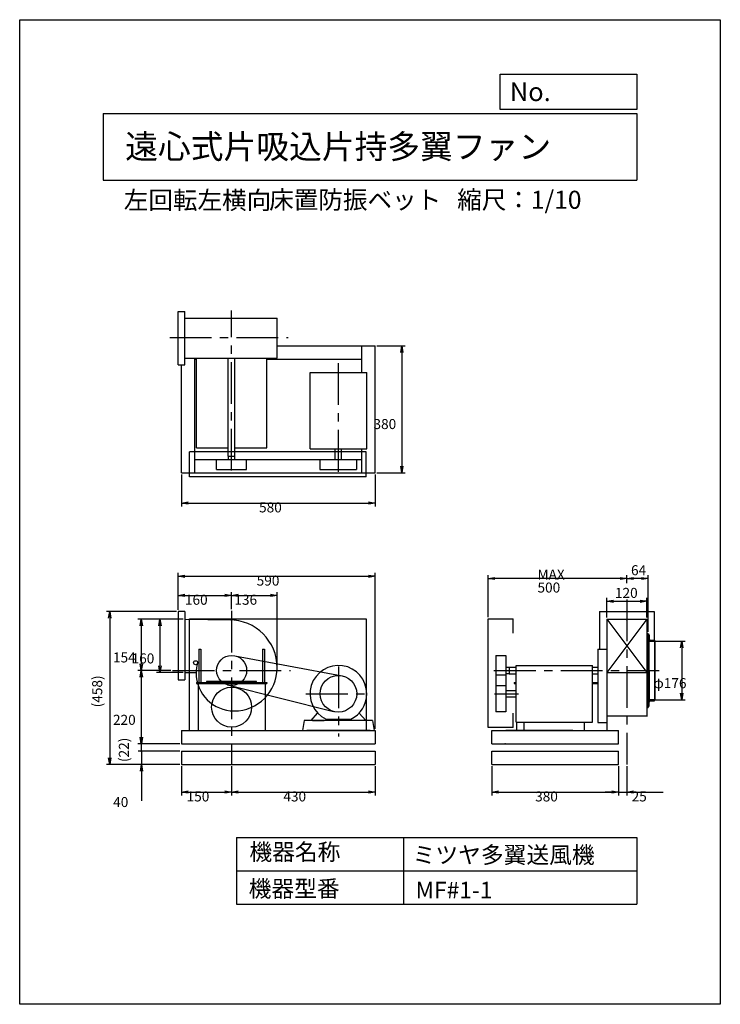
# Model space of a CAD drawing. Extents: x 0 to 2100, y 0 to 2950.
import ezdxf

# ---------------------------------------------------------------- set-up
doc = ezdxf.new("R2010")
doc.units = 0
doc.header["$LTSCALE"] = 100
doc.linetypes.add('CENTER', pattern=[2, 1.25, -0.25, 0.25, -0.25])
doc.layers.get('0').update_dxf_attribs({"linetype": 'CONTINUOUS'})
doc.layers.get('DEFPOINTS').update_dxf_attribs({"linetype": 'CONTINUOUS'})
for name, color, linetype in [('1', 4, 'CONTINUOUS'), ('2', 3, 'CENTER'), ('3', 2, 'CONTINUOUS'), ('4', 7, 'CONTINUOUS')]:
    doc.layers.add(name, color=color, linetype=linetype)
doc.styles.get("Standard").update_dxf_attribs({"font": 'simplex.shx', "bigfont": 'extfont.shx'})
doc.dimstyles.get("Standard").update_dxf_attribs({"dimtxt": 2.5, "dimasz": 2.5, "dimexe": 1.25, "dimexo": 0.625, "dimtad": 1, "dimcen": 2.5, "dimazin": 3, "dimtfac": 1, "dimtmove": 0, "dimatfit": 3})

# ---------------------------------------------------------------- blocks, each defined once
blk = doc.blocks.new('_OPEN')
at = {"color": 0, "linetype": 'BYBLOCK'}
for p, q in [((-1, 0.17), (0, 0)), ((0, 0), (-1, -0.17)), ((0, 0), (-1, 0))]:
    blk.add_line(p, q, dxfattribs=at)
blk = doc.blocks.new('*D2')
at = {"layer": '3', "color": 0}
for p, q in [((490.3, 1154.4), (410.4, 1154.4)), ((420.4, 1134.4), (420.4, 1014.4)), ((490.3, 994.4), (410.4, 994.4))]:
    blk.add_line(p, q, dxfattribs=at)
at = {"layer": 'DEFPOINTS', "color": 0}
for p in [(495.3, 1154.4), (420.4, 994.4), (495.3, 994.4)]:
    blk.add_point(p, dxfattribs=at)
at = {"layer": '3', "color": 0, "xscale": 20, "yscale": 20, "zscale": 20}
for p, rotation in [((420.4, 1154.4), 90), ((420.4, 994.4), 270)]:
    blk.add_blockref('_OPEN', p, dxfattribs=dict(at, rotation=rotation))
at = {"layer": '3', "color": 0}
blk.add_text('160', height=30, dxfattribs=at).set_placement((335.4, 1021.3))
blk = doc.blocks.new('*D3')
at = {"layer": '3', "color": 0}
for p, q in [((490.3, 1154.4), (354.6, 1154.4)), ((364.6, 1134.4), (364.6, 1020.4)), ((453.5, 1000.4), (354.6, 1000.4))]:
    blk.add_line(p, q, dxfattribs=at)
at = {"layer": 'DEFPOINTS', "color": 0}
for p in [(495.3, 1154.4), (364.6, 1000.4), (458.5, 1000.4)]:
    blk.add_point(p, dxfattribs=at)
at = {"layer": '3', "color": 0, "xscale": 20, "yscale": 20, "zscale": 20}
for p, rotation in [((364.6, 1154.4), 90), ((364.6, 1000.4), 270)]:
    blk.add_blockref('_OPEN', p, dxfattribs=dict(at, rotation=rotation))
at = {"layer": '3', "color": 0}
blk.add_text('154', height=30, dxfattribs=at).set_placement((279.6, 1024.3))
blk = doc.blocks.new('*D4')
at = {"layer": '3', "color": 0}
for p, q in [((453.5, 1000.4), (354.6, 1000.4)), ((364.6, 980.4), (364.6, 800.4)), ((480.3, 780.4), (354.6, 780.4))]:
    blk.add_line(p, q, dxfattribs=at)
at = {"layer": 'DEFPOINTS', "color": 0}
for p in [(458.5, 1000.4), (364.6, 780.4), (485.3, 780.4)]:
    blk.add_point(p, dxfattribs=at)
at = {"layer": '3', "color": 0, "xscale": 20, "yscale": 20, "zscale": 20}
for p, rotation in [((364.6, 1000.4), 90), ((364.6, 780.4), 270)]:
    blk.add_blockref('_OPEN', p, dxfattribs=dict(at, rotation=rotation))
at = {"layer": '3', "color": 0}
blk.add_text('220', height=30, dxfattribs=at).set_placement((279.6, 837.3))
blk = doc.blocks.new('*D5')
at = {"layer": '3', "color": 0}
for p, q in [((1887.2, 1088.3), (1994.5, 1088.3)), ((1984.5, 1068.3), (1984.5, 932.3)), ((1888.9, 912.3), (1994.5, 912.3))]:
    blk.add_line(p, q, dxfattribs=at)
at = {"layer": 'DEFPOINTS', "color": 0}
for p in [(1882.2, 1088.3), (1883.9, 912.3), (1984.5, 912.3)]:
    blk.add_point(p, dxfattribs=at)
at = {"layer": '3', "color": 0, "xscale": 20, "yscale": 20, "zscale": 20}
for p, rotation in [((1984.5, 1088.3), 90), ((1984.5, 912.3), 270)]:
    blk.add_blockref('_OPEN', p, dxfattribs=dict(at, rotation=rotation))
at = {"layer": '3', "color": 0}
blk.add_text('φ176', height=30, dxfattribs=at).set_placement((1899.5, 947.2))
blk = doc.blocks.new('*D6')
at = {"color": 0, "linetype": 'BYBLOCK'}
for p, q in [((1759.9, 1159.3), (1759.9, 1217.7)), ((1879.9, 1159.3), (1879.9, 1217.7)), ((1779.9, 1207.7), (1859.9, 1207.7))]:
    blk.add_line(p, q, dxfattribs=at)
at = {"layer": 'DEFPOINTS', "color": 0, "linetype": 'BYBLOCK'}
for p in [(1879.9, 1207.7), (1759.9, 1154.3), (1879.9, 1154.3)]:
    blk.add_point(p, dxfattribs=at)
at = {"color": 0, "linetype": 'BYBLOCK', "xscale": 20, "yscale": 20, "zscale": 20, "rotation": 180}
blk.add_blockref('_OPEN', (1759.9, 1207.7), dxfattribs=at)
at = {"color": 0, "linetype": 'BYBLOCK', "xscale": 20, "yscale": 20, "zscale": 20}
blk.add_blockref('_OPEN', (1879.9, 1207.7), dxfattribs=at)
at = {"layer": '3', "color": 0}
blk.add_text('120', height=30, dxfattribs=at).set_placement((1784.2, 1217.6))
blk = doc.blocks.new('*D7')
at = {"layer": '3', "color": 0}
for p, q in [((1404.2, 1160.3), (1404.2, 1285.8)), ((1799.9, 1275.8), (1424.2, 1275.8)), ((1819.9, 1262), (1819.9, 1285.8))]:
    blk.add_line(p, q, dxfattribs=at)
at = {"layer": 'DEFPOINTS', "color": 0}
for p in [(1404.2, 1275.8), (1819.9, 1257), (1404.2, 1155.3)]:
    blk.add_point(p, dxfattribs=at)
at = {"layer": '3', "color": 0, "xscale": 20, "yscale": 20, "zscale": 20, "rotation": 180}
blk.add_blockref('_OPEN', (1404.2, 1275.8), dxfattribs=at)
at = {"layer": '3', "color": 0, "xscale": 20, "yscale": 20, "zscale": 20}
blk.add_blockref('_OPEN', (1819.9, 1275.8), dxfattribs=at)
at = {"layer": '3', "color": 0}
for s, p in [('MAX', (1552, 1272.7)), ('500', (1552, 1233.7))]:
    blk.add_text(s, height=30, dxfattribs=at).set_placement(p)
blk = doc.blocks.new('*D8')
at = {"layer": '3', "color": 0}
for p, q in [((475.3, 1181.7), (475.3, 1235.2)), ((495.3, 1225.2), (615.3, 1225.2)), ((635.3, 1183.9), (635.3, 1235.2))]:
    blk.add_line(p, q, dxfattribs=at)
at = {"layer": 'DEFPOINTS', "color": 0}
for p in [(635.3, 1225.2), (475.3, 1176.7), (635.3, 1178.9)]:
    blk.add_point(p, dxfattribs=at)
at = {"layer": '3', "color": 0, "xscale": 20, "yscale": 20, "zscale": 20, "rotation": 180}
blk.add_blockref('_OPEN', (475.3, 1225.2), dxfattribs=at)
at = {"layer": '3', "color": 0, "xscale": 20, "yscale": 20, "zscale": 20}
blk.add_blockref('_OPEN', (635.3, 1225.2), dxfattribs=at)
at = {"layer": '3', "color": 0}
blk.add_text('160', height=30, dxfattribs=at).set_placement((495.3, 1197.1))
blk = doc.blocks.new('*D9')
at = {"layer": '3', "color": 0}
for p, q in [((635.3, 1183.9), (635.3, 1235.2)), ((655.3, 1225.2), (751.8, 1225.2)), ((771.8, 1012.9), (771.8, 1235.2))]:
    blk.add_line(p, q, dxfattribs=at)
at = {"layer": 'DEFPOINTS', "color": 0}
for p in [(771.8, 1225.2), (635.3, 1178.9), (771.8, 1007.9)]:
    blk.add_point(p, dxfattribs=at)
at = {"layer": '3', "color": 0, "xscale": 20, "yscale": 20, "zscale": 20, "rotation": 180}
blk.add_blockref('_OPEN', (635.3, 1225.2), dxfattribs=at)
at = {"layer": '3', "color": 0, "xscale": 20, "yscale": 20, "zscale": 20}
blk.add_blockref('_OPEN', (771.8, 1225.2), dxfattribs=at)
at = {"layer": '3', "color": 0}
blk.add_text('136', height=30, dxfattribs=at).set_placement((643.5, 1197.1))
blk = doc.blocks.new('*D10')
at = {"layer": '3', "color": 0}
for p, q in [((475.3, 1181.7), (475.3, 1292.6)), ((495.3, 1282.6), (1045.3, 1282.6)), ((1065.3, 825.4), (1065.3, 1292.6))]:
    blk.add_line(p, q, dxfattribs=at)
at = {"layer": 'DEFPOINTS', "color": 0}
for p in [(1065.3, 1282.6), (475.3, 1176.7), (1065.3, 820.4)]:
    blk.add_point(p, dxfattribs=at)
at = {"layer": '3', "color": 0, "xscale": 20, "yscale": 20, "zscale": 20, "rotation": 180}
blk.add_blockref('_OPEN', (475.3, 1282.6), dxfattribs=at)
at = {"layer": '3', "color": 0, "xscale": 20, "yscale": 20, "zscale": 20}
blk.add_blockref('_OPEN', (1065.3, 1282.6), dxfattribs=at)
at = {"layer": '3', "color": 0}
blk.add_text('590', height=30, dxfattribs=at).set_placement((710.3, 1254.5))
blk = doc.blocks.new('*D11')
at = {"color": 0, "linetype": 'BYBLOCK'}
for p, q in [((1819.9, 1261.9), (1819.9, 1285.8)), ((1863.9, 1275.8), (1839.9, 1275.8)), ((1883.9, 1116.3), (1883.9, 1285.8))]:
    blk.add_line(p, q, dxfattribs=at)
at = {"layer": 'DEFPOINTS', "color": 0, "linetype": 'BYBLOCK'}
for p in [(1819.9, 1275.8), (1819.9, 1256.9), (1883.9, 1111.3)]:
    blk.add_point(p, dxfattribs=at)
at = {"color": 0, "linetype": 'BYBLOCK', "xscale": 20, "yscale": 20, "zscale": 20, "rotation": 180}
blk.add_blockref('_OPEN', (1819.9, 1275.8), dxfattribs=at)
at = {"color": 0, "linetype": 'BYBLOCK', "xscale": 20, "yscale": 20, "zscale": 20}
blk.add_blockref('_OPEN', (1883.9, 1275.8), dxfattribs=at)
at = {"layer": '3', "color": 0}
blk.add_text('64', height=30, dxfattribs=at).set_placement((1832.4, 1285.6))
blk = doc.blocks.new('*D13')
at = {"layer": '3', "color": 0}
for p, q in [((1070.3, 1972.5), (1155.4, 1972.5)), ((1145.4, 1952.5), (1145.4, 1612.5)), ((1070.3, 1592.5), (1155.4, 1592.5))]:
    blk.add_line(p, q, dxfattribs=at)
at = {"layer": 'DEFPOINTS', "color": 0}
for p in [(1065.3, 1972.5), (1065.3, 1592.5), (1145.4, 1592.5)]:
    blk.add_point(p, dxfattribs=at)
at = {"layer": '3', "color": 0, "xscale": 20, "yscale": 20, "zscale": 20}
for p, rotation in [((1145.4, 1972.5), 90), ((1145.4, 1592.5), 270)]:
    blk.add_blockref('_OPEN', p, dxfattribs=dict(at, rotation=rotation))
at = {"layer": '3', "color": 0}
blk.add_text('380', height=30, dxfattribs=at).set_placement((1060.4, 1723.5))
blk = doc.blocks.new('*D14')
at = {"layer": '3', "color": 0}
for p, q in [((485.3, 1587.5), (485.3, 1491.9)), ((1065.3, 1587.5), (1065.3, 1491.9)), ((505.3, 1501.9), (1045.3, 1501.9))]:
    blk.add_line(p, q, dxfattribs=at)
at = {"layer": 'DEFPOINTS', "color": 0}
for p in [(485.3, 1592.5), (1065.3, 1592.5), (1065.3, 1501.9)]:
    blk.add_point(p, dxfattribs=at)
at = {"layer": '3', "color": 0, "xscale": 20, "yscale": 20, "zscale": 20, "rotation": 180}
blk.add_blockref('_OPEN', (485.3, 1501.9), dxfattribs=at)
at = {"layer": '3', "color": 0, "xscale": 20, "yscale": 20, "zscale": 20}
blk.add_blockref('_OPEN', (1065.3, 1501.9), dxfattribs=at)
at = {"layer": '3', "color": 0}
blk.add_text('580', height=30, dxfattribs=at).set_placement((717.5, 1473.8))
blk = doc.blocks.new('*D15')
at = {"layer": '3', "color": 0}
for p, q in [((485.3, 713.4), (485.3, 625.9)), ((635.3, 713.4), (635.3, 625.9)), ((505.3, 635.9), (615.3, 635.9))]:
    blk.add_line(p, q, dxfattribs=at)
at = {"layer": 'DEFPOINTS', "color": 0}
for p in [(485.3, 718.4), (635.3, 718.4), (635.3, 635.9)]:
    blk.add_point(p, dxfattribs=at)
at = {"layer": '3', "color": 0, "xscale": 20, "yscale": 20, "zscale": 20, "rotation": 180}
blk.add_blockref('_OPEN', (485.3, 635.9), dxfattribs=at)
at = {"layer": '3', "color": 0, "xscale": 20, "yscale": 20, "zscale": 20}
blk.add_blockref('_OPEN', (635.3, 635.9), dxfattribs=at)
at = {"layer": '3', "color": 0}
blk.add_text('150', height=30, dxfattribs=at).set_placement((500.3, 607.8))
blk = doc.blocks.new('*D16')
at = {"layer": '3', "color": 0}
for p, q in [((635.3, 713.4), (635.3, 625.9)), ((1065.3, 713.4), (1065.3, 625.9)), ((655.3, 635.9), (1045.3, 635.9))]:
    blk.add_line(p, q, dxfattribs=at)
at = {"layer": 'DEFPOINTS', "color": 0}
for p in [(635.3, 718.4), (1065.3, 718.4), (1065.3, 635.9)]:
    blk.add_point(p, dxfattribs=at)
at = {"layer": '3', "color": 0, "xscale": 20, "yscale": 20, "zscale": 20, "rotation": 180}
blk.add_blockref('_OPEN', (635.3, 635.9), dxfattribs=at)
at = {"layer": '3', "color": 0, "xscale": 20, "yscale": 20, "zscale": 20}
blk.add_blockref('_OPEN', (1065.3, 635.9), dxfattribs=at)
at = {"layer": '3', "color": 0}
blk.add_text('430', height=30, dxfattribs=at).set_placement((790.3, 607.8))
blk = doc.blocks.new('*D17')
at = {"layer": '3', "color": 0}
for p, q in [((1414.9, 713.3), (1414.9, 625.9)), ((1794.9, 713.3), (1794.9, 625.9)), ((1434.9, 635.9), (1774.9, 635.9))]:
    blk.add_line(p, q, dxfattribs=at)
at = {"layer": 'DEFPOINTS', "color": 0}
for p in [(1414.9, 718.3), (1794.9, 718.3), (1794.9, 635.9)]:
    blk.add_point(p, dxfattribs=at)
at = {"layer": '3', "color": 0, "xscale": 20, "yscale": 20, "zscale": 20, "rotation": 180}
blk.add_blockref('_OPEN', (1414.9, 635.9), dxfattribs=at)
at = {"layer": '3', "color": 0, "xscale": 20, "yscale": 20, "zscale": 20}
blk.add_blockref('_OPEN', (1794.9, 635.9), dxfattribs=at)
at = {"layer": '3', "color": 0}
blk.add_text('380', height=30, dxfattribs=at).set_placement((1544.9, 607.8))
blk = doc.blocks.new('*D18')
at = {"layer": '3', "color": 0}
for p, q in [((1794.9, 713.3), (1794.9, 625.9)), ((1819.9, 713.3), (1819.9, 625.9)), ((1774.9, 635.9), (1754.9, 635.9)), ((1794.9, 635.9), (1819.9, 635.9)), ((1839.9, 635.9), (1928.5, 635.9))]:
    blk.add_line(p, q, dxfattribs=at)
at = {"layer": 'DEFPOINTS', "color": 0}
for p in [(1794.9, 718.3), (1819.9, 718.3), (1819.9, 635.9)]:
    blk.add_point(p, dxfattribs=at)
at = {"layer": '3', "color": 0, "xscale": 20, "yscale": 20, "zscale": 20}
blk.add_blockref('_OPEN', (1794.9, 635.9), dxfattribs=at)
at = {"layer": '3', "color": 0, "xscale": 20, "yscale": 20, "zscale": 20, "rotation": 180}
blk.add_blockref('_OPEN', (1819.9, 635.9), dxfattribs=at)
at = {"layer": '3', "color": 0}
blk.add_text('25', height=30, dxfattribs=at).set_placement((1834.2, 607.8))
blk = doc.blocks.new('_DOT')
at = {"color": 0, "linetype": 'BYBLOCK'}
blk.add_line((0, 0), (-1, 0), dxfattribs=at)
at = {"color": 0, "linetype": 'BYBLOCK', "const_width": 0.167}
blk.add_lwpolyline([(-0.08, 0, 1), (0.08, 0, 1)], format="xyb", close=True, dxfattribs=at)
blk = doc.blocks.new('*D19')
at = {"layer": '3', "color": 0}
for p, q in [((365.2, 778.4), (365.2, 798.4)), ((480.3, 758.4), (355.2, 758.4)), ((365.2, 758.4), (365.2, 718.4)), ((480.3, 718.4), (355.2, 718.4)), ((365.2, 698.4), (365.2, 609.8))]:
    blk.add_line(p, q, dxfattribs=at)
at = {"layer": 'DEFPOINTS', "color": 0}
for p in [(485.3, 758.4), (365.2, 718.4), (485.3, 718.4)]:
    blk.add_point(p, dxfattribs=at)
at = {"layer": '3', "color": 0, "xscale": 20, "yscale": 20, "zscale": 20}
for name, p, rotation in [('_DOT', (365.2, 758.4), 270), ('_OPEN', (365.2, 718.4), 90)]:
    blk.add_blockref(name, p, dxfattribs=dict(at, rotation=rotation))
at = {"layer": '3', "color": 0}
blk.add_text('40', height=30, dxfattribs=at).set_placement((280.2, 591))
blk = doc.blocks.new('*D20')
at = {"color": 0, "linetype": 'BYBLOCK'}
for p, q in [((365.2, 800.3), (365.2, 820.3)), ((480.3, 780.3), (355.2, 780.3)), ((365.2, 758.4), (365.2, 780.3)), ((480.3, 758.4), (355.2, 758.4)), ((365.2, 738.4), (365.2, 718.4))]:
    blk.add_line(p, q, dxfattribs=at)
at = {"layer": 'DEFPOINTS', "color": 0, "linetype": 'BYBLOCK'}
for p in [(365.2, 780.3), (485.3, 780.3), (485.3, 758.4)]:
    blk.add_point(p, dxfattribs=at)
at = {"color": 0, "linetype": 'BYBLOCK', "xscale": 20, "yscale": 20, "zscale": 20}
for name, p, rotation in [('_OPEN', (365.2, 780.3), 270), ('_DOT', (365.2, 758.4), 90)]:
    blk.add_blockref(name, p, dxfattribs=dict(at, rotation=rotation))
at = {"layer": '3', "color": 0}
blk.add_text('(22)', height=30, rotation=90, dxfattribs=at).set_placement((327.3, 725.8))
blk = doc.blocks.new('*D21')
at = {"color": 0, "linetype": 'BYBLOCK'}
for p, q in [((470.3, 1176.7), (260.1, 1176.7)), ((270.1, 1156.7), (270.1, 738.4)), ((480.3, 718.4), (260.1, 718.4))]:
    blk.add_line(p, q, dxfattribs=at)
at = {"layer": 'DEFPOINTS', "color": 0, "linetype": 'BYBLOCK'}
for p in [(475.3, 1176.7), (270.1, 718.4), (485.3, 718.4)]:
    blk.add_point(p, dxfattribs=at)
at = {"color": 0, "linetype": 'BYBLOCK', "xscale": 20, "yscale": 20, "zscale": 20}
for p, rotation in [((270.1, 1176.7), 90), ((270.1, 718.4), 270)]:
    blk.add_blockref('_OPEN', p, dxfattribs=dict(at, rotation=rotation))
at = {"layer": '3', "color": 0}
blk.add_text('(458)', height=30, rotation=90, dxfattribs=at).set_placement((247.3, 889.7))

msp = doc.modelspace()

# ---------------------------------------------------------------- linework, layer by layer
at = {"layer": '1'}
for p, q in [((475.3, 1916), (475.3, 2076)), ((475.3, 2076), (495.3, 2076)), ((495.3, 1916), (495.3, 2076)), ((495.3, 2056), (771.3, 2056)), ((771.3, 1936), (771.3, 2056)), ((771.3, 1972.5), (1065.3, 1972.5)), ((1025.3, 1892.5), (1025.3, 1972.5)), ((1065.3, 1632.5), (1065.3, 1972.5)), ((495.3, 1936), (771.3, 1936)), ((525.3, 1592.5), (525.3, 1936)), ((525.3, 1932.5), (530.3, 1932.5)), ((530.3, 1667.2), (530.3, 1936)), ((625.3, 1642.7), (625.3, 1936)), ((645.3, 1642.7), (645.3, 1936)), ((740.3, 1667.2), (740.3, 1936)), ((740.3, 1932.5), (1025.3, 1932.5)), ((475.3, 1916), (495.3, 1916)), ((485.3, 1632.5), (485.3, 1916)), ((870.3, 1664.5), (870.3, 1892.5)), ((870.3, 1892.5), (1040.3, 1892.5)), ((1040.3, 1664.5), (1040.3, 1892.5)), ((1038.7, 1655.2), (508.7, 1655.2)), ((508.7, 1580.2), (508.7, 1655.2)), ((530.3, 1667.2), (625.3, 1667.2)), ((645.3, 1667.2), (740.3, 1667.2)), ((870.3, 1664.5), (1040.3, 1664.5)), ((945.8, 1632.7), (945.8, 1664.5)), ((964.8, 1632.7), (964.8, 1664.5)), ((1025.3, 1592.5), (1025.3, 1664.5)), ((1038.7, 1580.2), (1038.7, 1655.2)), ((485.3, 1592.5), (485.3, 1632.5)), ((525.3, 1632.5), (1025.3, 1632.5)), ((590.3, 1602.7), (590.3, 1632.7)), ((590.3, 1632.7), (680.3, 1632.7)), ((625.3, 1642.7), (645.3, 1642.7)), ((625.8, 1632.7), (625.8, 1642.7)), ((644.8, 1632.7), (644.8, 1642.7)), ((680.3, 1602.7), (680.3, 1632.7)), ((899.3, 1632.7), (899.3, 1602.7)), ((899.3, 1632.7), (1009.3, 1632.7)), ((1009.3, 1632.7), (1009.3, 1602.7)), ((1065.3, 1592.5), (1065.3, 1632.5)), ((590.3, 1602.7), (680.3, 1602.7)), ((899.3, 1602.7), (1009.3, 1602.7)), ((485.3, 1592.5), (1065.3, 1592.5)), ((1038.7, 1580.2), (508.7, 1580.2)), ((475.3, 1176.7), (475.3, 972.1)), ((495.3, 1176.7), (475.3, 1176.7)), ((495.3, 1176.7), (495.3, 972.1)), ((495.3, 1154.4), (632.5, 1151.8)), ((508.7, 1155.3), (1038.7, 1155.3)), ((508.7, 820.3), (508.7, 1155.3)), ((1038.7, 1155.3), (1038.7, 820.3)), ((1404.2, 829.3), (1404.2, 1155.3)), ((1404.2, 1155.3), (1479.2, 1155.3)), ((1479.2, 1112), (1479.2, 1155.3)), ((1737.6, 1176.7), (1737.6, 1063.9)), ((1737.6, 1176.7), (1902.2, 1176.7)), ((1759.9, 1154.3), (1759.9, 1008.7)), ((1759.9, 1154.3), (1879.9, 1154.3)), ((1879.9, 1154.3), (1759.9, 994.3)), ((1759.9, 1154.3), (1879.9, 994.3)), ((1879.9, 1154.3), (1879.9, 994.3)), ((1902.2, 1176.7), (1902.2, 1091.3)), ((1879.9, 1111.3), (1883.9, 1111.3)), ((1883.9, 1000.3), (1883.9, 1111.3)), ((1884.9, 1108.3), (1883.9, 1108.3)), ((1883.9, 1108.3), (1883.9, 1088.3)), ((1883.9, 1088.3), (1883.9, 1108.3)), ((1886.9, 1106.3), (1886.9, 1095.3)), ((537, 1063.9), (537, 963.9)), ((537, 1063.9), (543, 1063.9)), ((543, 1063.9), (543, 963.9)), ((727.6, 1063.9), (727.6, 963.9)), ((727.6, 1063.9), (733.6, 1063.9)), ((733.6, 1063.9), (733.6, 963.9)), ((1732.6, 1063.9), (1759.9, 1063.9)), ((1732.6, 1063.9), (1732.6, 843.9)), ((1883.9, 1088.3), (1903.9, 1088.3)), ((1903.9, 1088.3), (1883.9, 1088.3)), ((1886.9, 1000.3), (1886.9, 1088.3)), ((1890.9, 1091.3), (1901.9, 1091.3)), ((1903.9, 1088.3), (1902.2, 1088.3)), ((1903.9, 1089.3), (1903.9, 1088.3)), ((1903.9, 1088.3), (1903.9, 1089.3)), ((1903.9, 1088.3), (1903.9, 912.3)), ((1903.9, 912.3), (1903.9, 1088.3)), ((644.7, 1044.4), (966.9, 984.2)), ((1426.7, 1045.3), (1426.7, 876.3)), ((1426.7, 1045.3), (1456.7, 1045.3)), ((1456.7, 1045.3), (1456.7, 876.3)), ((1456.7, 1009.8), (1466.7, 1009.8)), ((1466.7, 1010.3), (1488.4, 1010.3)), ((1466.7, 1010.3), (1466.7, 990.3)), ((1488.4, 1015.3), (1716.4, 1015.3)), ((1488.4, 845.3), (1488.4, 1015.3)), ((1716.4, 845.3), (1716.4, 1015.3)), ((1716.4, 1010.3), (1732.6, 1010.3)), ((1759.9, 1008.7), (1759.9, 994.3)), ((1759.9, 1008.7), (1759.9, 1004.3)), ((495.3, 994.4), (528.8, 994.4)), ((1456.7, 986.3), (1426.7, 986.3)), ((1456.7, 990.8), (1466.7, 990.8)), ((1466.7, 990.3), (1488.4, 990.3)), ((1716.4, 990.3), (1732.6, 990.3)), ((1759.9, 994.3), (1879.9, 994.3)), ((1759.9, 994.3), (1759.9, 820.3)), ((1879.9, 994.3), (1879.9, 864.3)), ((1883.9, 1000.3), (1883.9, 889.3)), ((1886.9, 1000.3), (1886.9, 912.3)), ((475.3, 972.1), (495.3, 972.1)), ((530.3, 963.9), (740.3, 963.9)), ((530.3, 963.9), (530.3, 960.7)), ((530.3, 960.7), (740.3, 960.7)), ((535.3, 960.7), (535.3, 820.3)), ((710.3, 967.1), (560.3, 967.1)), ((560.3, 967.1), (560.3, 963.9)), ((560.3, 963.9), (710.3, 963.9)), ((623.2, 957), (940.5, 877.4)), ((710.3, 963.9), (710.3, 967.1)), ((735.3, 960.7), (735.3, 820.3)), ((740.3, 963.9), (740.3, 960.7)), ((1426.7, 955.3), (1456.7, 955.3)), ((1482.6, 963.8), (1488.4, 963.8)), ((1482.6, 963.8), (1482.6, 961.5)), ((1482.6, 961.5), (1488.4, 961.5)), ((1716.4, 963.8), (1732.6, 963.8)), ((1716.4, 961.5), (1732.6, 961.5)), ((1456.7, 939.8), (1488.4, 939.8)), ((1456.7, 920.8), (1488.4, 920.8)), ((1879.9, 889.3), (1883.9, 889.3)), ((1903.9, 912.3), (1883.9, 912.3)), ((1883.9, 912.3), (1883.9, 892.3)), ((1883.9, 892.3), (1883.9, 912.3)), ((1883.9, 912.3), (1903.9, 912.3)), ((1884.9, 892.3), (1883.9, 892.3)), ((1886.9, 894.3), (1886.9, 905.3)), ((1890.9, 909.3), (1901.9, 909.3)), ((1903.9, 912.3), (1903.9, 911.3)), ((873.5, 850.4), (893, 872.6)), ((1037.1, 850.4), (1017.6, 872.6)), ((1456.7, 876.3), (1426.7, 876.3)), ((1479.2, 829.3), (1479.2, 872.4)), ((1759.9, 864.4), (1882.2, 864.4)), ((1879.9, 864.3), (1882.2, 864.3)), ((852.8, 850.4), (847.8, 820.4)), ((955.3, 850.4), (852.8, 850.4)), ((877.8, 850.4), (912.8, 850.4)), ((918.2, 853.9), (992.4, 853.9)), ((1057.8, 850.4), (955.3, 850.4)), ((1032.8, 850.4), (997.8, 850.4)), ((1057.8, 850.4), (1062.8, 820.4)), ((1479.2, 829.3), (1404.2, 829.3)), ((1488.4, 845.3), (1716.4, 845.3)), ((1489.6, 845.3), (1489.6, 820.3)), ((1510.6, 845.3), (1510.6, 820.3)), ((1692, 845.3), (1692, 820.3)), ((1732.6, 843.9), (1759.9, 843.9)), ((485.3, 820.4), (485.3, 780.3)), ((485.3, 820.4), (1065.3, 820.4)), ((1050.3, 820.4), (860.3, 820.4)), ((1065.3, 820.4), (1065.3, 780.3)), ((1414.9, 820.3), (1794.9, 820.3)), ((1414.9, 780.3), (1414.9, 820.3)), ((1657.6, 820.3), (1457.6, 820.3)), ((1794.9, 780.3), (1794.9, 820.3)), ((485.3, 780.4), (1065.3, 780.4)), ((1414.9, 780.3), (1794.9, 780.3)), ((485.3, 758.4), (1065.3, 758.4)), ((485.3, 758.4), (485.3, 718.3)), ((1065.3, 758.4), (1065.3, 718.3)), ((1414.9, 758.3), (1794.9, 758.3)), ((1414.9, 718.3), (1414.9, 758.3)), ((1794.9, 718.3), (1794.9, 758.3)), ((485.3, 718.4), (1065.3, 718.4)), ((1414.9, 718.3), (1794.9, 718.3))]:
    msp.add_line(p, q, dxfattribs=at)
for centre, radius in [((635.3, 1000.4), 45), ((527.3, 1023.4), 6), ((955.3, 930.4), 55), ((635.3, 890.3), 60)]:
    msp.add_circle(centre, radius, dxfattribs=at)
for centre, radius, start, end in [((627.8, 1007.9), 144, 360, 90), ((1884.9, 1106.3), 2, 0, 90), ((1890.9, 1095.3), 4, 180, 270), ((1901.9, 1089.3), 2, 0, 90), ((1901.9, 1089.3), 2, 0, 90), ((627.8, 992.9), 99, 163.1135, 180), ((642.8, 1007.9), 129, 270, 360), ((955.3, 930.4), 85, 360, 244.1245), ((642.8, 992.9), 114, 180, 270), ((955.3, 930.4), 85, 295.9177, 360), ((1884.9, 894.3), 2, 270, 0), ((1890.9, 905.3), 4, 90, 180), ((1901.9, 911.3), 2, 270, 0)]:
    msp.add_arc(centre, radius, start, end, dxfattribs=at)
for p in [(1819.9, 1152.4), (1487.3, 820.3), (1487.3, 820.3), (1454.9, 780.3)]:
    msp.add_point(p, dxfattribs=at)
at = {"layer": '2'}
for p, q in [((635.3, 1599.1), (635.3, 2079.2)), ((449.6, 1997.5), (805.2, 1997.5)), ((955.3, 1595.7), (955.3, 1938.8)), ((1819.9, 1212.9), (1819.9, 718.3)), ((635.3, 1178.9), (635.3, 718.4)), ((955.3, 1011.8), (955.3, 802.4)), ((458.5, 1000.4), (811.5, 1000.4)), ((1421.6, 1000.3), (1916.4, 1000.3)), ((858.1, 930.4), (1049.7, 930.4)), ((1423.3, 930.3), (1495.3, 930.3))]:
    msp.add_line(p, q, dxfattribs=at)
at = {"layer": '4'}
for p, q in [((0, 0), (0, 2950)), ((0, 2950), (2100, 2950)), ((2100, 2950), (2100, 2950)), ((2100, 2950), (2100, 0)), ((1440.6, 2681.3), (1440.6, 2786.7)), ((1440.6, 2786.7), (1850, 2786.7)), ((1850, 2786.7), (1850, 2681.3)), ((250, 2669.4), (1850, 2669.4)), ((250, 2669.4), (250, 2469.4)), ((1850, 2681.3), (1440.6, 2681.3)), ((1850, 2669.4), (1850, 2469.4)), ((250, 2469.4), (1850, 2469.4)), ((650, 500), (650, 300)), ((650, 500), (1850, 500)), ((1150, 500), (1150, 300)), ((1850, 500), (1850, 300)), ((650, 400), (1850, 400)), ((650, 300), (1850, 300)), ((2100, 0), (0, 0))]:
    msp.add_line(p, q, dxfattribs=at)

# ---------------------------------------------------------------- texts
for s, height, p in [('No.', 56, (1469, 2706.1)), ('遠心式片吸込片持多翼ファン', 72, (316.2, 2533.9)), ('左回転左横向', 54, (312, 2382.3)), ('床置防振ベット', 54, (747.9, 2383.4)), ('縮尺：1/10', 54, (1311.3, 2383.4)), ('機器名称', 50, (688.5, 431.5)), ('ミツヤ多翼送風機', 50, (1177.7, 422.6)), ('機器型番', 50, (686.3, 321.6)), ('MF#1-1', 50, (1186.7, 317.2))]:
    msp.add_text(s, height=height, dxfattribs=at).set_placement(p)

# ---------------------------------------------------------------- dimensions: what is measured, and where the dimension line sits
at = {"layer": '3'}
dim = msp.add_linear_dim(base=(1145.4, 1592.5), p1=(1065.3, 1972.5), p2=(1065.3, 1592.5), angle=90, dimstyle='Standard', override={"dimscale": 10, "dimdec": 0, "dimtofl": 1, "dimtmove": 0}, dxfattribs=at)
dim.commit()
dim.dimension.update_dxf_attribs({"geometry": '*D13', "text_midpoint": (1145.4, 1776.6), "dimtype": 128})
for base, p1, p2, override, picture, middle in [((1065.3, 1501.9), (485.3, 1592.5), (1065.3, 1592.5), {"dimscale": 10, "dimdec": 0, "dimtofl": 1, "dimtmove": 0}, '*D14', (777.5, 1501.9)), ((1819.9, 1275.8), (1883.9, 1111.3), (1819.9, 1256.9), {"dimscale": 10, "dimdec": 0, "dimtofl": 1}, '*D11', (1857.4, 1300.6)), ((1879.9, 1207.7), (1759.9, 1154.3), (1879.9, 1154.3), {"dimscale": 10, "dimdec": 0, "dimtofl": 1}, '*D6', (1819.9, 1232.6))]:
    dim = msp.add_linear_dim(base=base, p1=p1, p2=p2, dimstyle='Standard', override=override, dxfattribs=at)
    dim.commit()
    dim.dimension.update_dxf_attribs({"geometry": picture, "text_midpoint": middle, "dimtype": 128})
for base, p1, p2, picture, middle in [((1065.3, 1282.6), (475.3, 1176.7), (1065.3, 820.4), '*D10', (770.3, 1307.6)), ((635.3, 1225.2), (475.3, 1176.7), (635.3, 1178.9), '*D8', (555.3, 1250.2)), ((635.3, 635.9), (485.3, 718.4), (635.3, 718.4), '*D15', (560.3, 660.9)), ((1065.3, 635.9), (635.3, 718.4), (1065.3, 718.4), '*D16', (850.3, 660.9)), ((1794.9, 635.9), (1414.9, 718.3), (1794.9, 718.3), '*D17', (1604.9, 660.9)), ((1819.9, 635.9), (1794.9, 718.3), (1819.9, 718.3), '*D18', (1894.2, 660.9))]:
    dim = msp.add_linear_dim(base=base, p1=p1, p2=p2, dimstyle='Standard', override={"dimscale": 10, "dimdec": 0, "dimtofl": 1, "dimtmove": 0}, dxfattribs=at)
    dim.commit()
    dim.dimension.update_dxf_attribs({"geometry": picture, "text_midpoint": middle})
for base, p1, p2, text, picture, middle in [((1404.2, 1275.8), (1819.9, 1257), (1404.2, 1155.3), 'MAX\\P500', '*D7', (1612, 1325.8)), ((771.8, 1225.2), (635.3, 1178.9), (771.8, 1007.9), '136', '*D9', (703.5, 1250.2))]:
    dim = msp.add_linear_dim(base=base, p1=p1, p2=p2, text=text, dimstyle='Standard', override={"dimscale": 10, "dimdec": 0, "dimtofl": 1, "dimtmove": 0}, dxfattribs=at)
    dim.commit()
    dim.dimension.update_dxf_attribs({"geometry": picture, "text_midpoint": middle})
for base, p1, p2, angle, override, picture, middle in [((270.1, 718.4), (475.3, 1176.7), (485.3, 718.4), 90, {"dimscale": 10, "dimdec": 0, "dimpost": '(<>)', "dimtofl": 1}, '*D21', (237.3, 947.5)), ((364.6, 1000.4), (495.3, 1154.4), (458.5, 1000.4), 270, {"dimscale": 10, "dimdec": 0, "dimtofl": 1, "dimtmove": 0}, '*D3', (339.6, 1077.4)), ((420.4, 994.4), (495.3, 1154.4), (495.3, 994.4), 270, {"dimscale": 10, "dimdec": 0, "dimtofl": 1, "dimtmove": 0}, '*D2', (395.4, 1074.4)), ((1984.5, 912.3), (1882.2, 1088.3), (1883.9, 912.3), 90, {"dimscale": 10, "dimdec": 0, "dimpost": 'φ<>', "dimtofl": 1, "dimtmove": 0}, '*D5', (1959.5, 1000.3)), ((364.6, 780.4), (458.5, 1000.4), (485.3, 780.4), 270, {"dimscale": 10, "dimdec": 0, "dimtofl": 1, "dimtmove": 0}, '*D4', (339.6, 890.4)), ((365.2, 718.4), (485.3, 758.4), (485.3, 718.4), 90, {"dimscale": 10, "dimdec": 0, "dimblk1": 'DOT', "dimtofl": 1, "dimtmove": 0}, '*D19', (340.2, 644.1)), ((365.2, 780.3), (485.3, 758.4), (485.3, 780.3), 90, {"dimscale": 10, "dimdec": 0, "dimpost": '(<>)', "dimblk1": 'DOT', "dimtofl": 1}, '*D20', (317.3, 769.4))]:
    dim = msp.add_linear_dim(base=base, p1=p1, p2=p2, angle=angle, dimstyle='Standard', override=override, dxfattribs=at)
    dim.commit()
    dim.dimension.update_dxf_attribs({"geometry": picture, "text_midpoint": middle})

doc.saveas('drawing.dxf')
